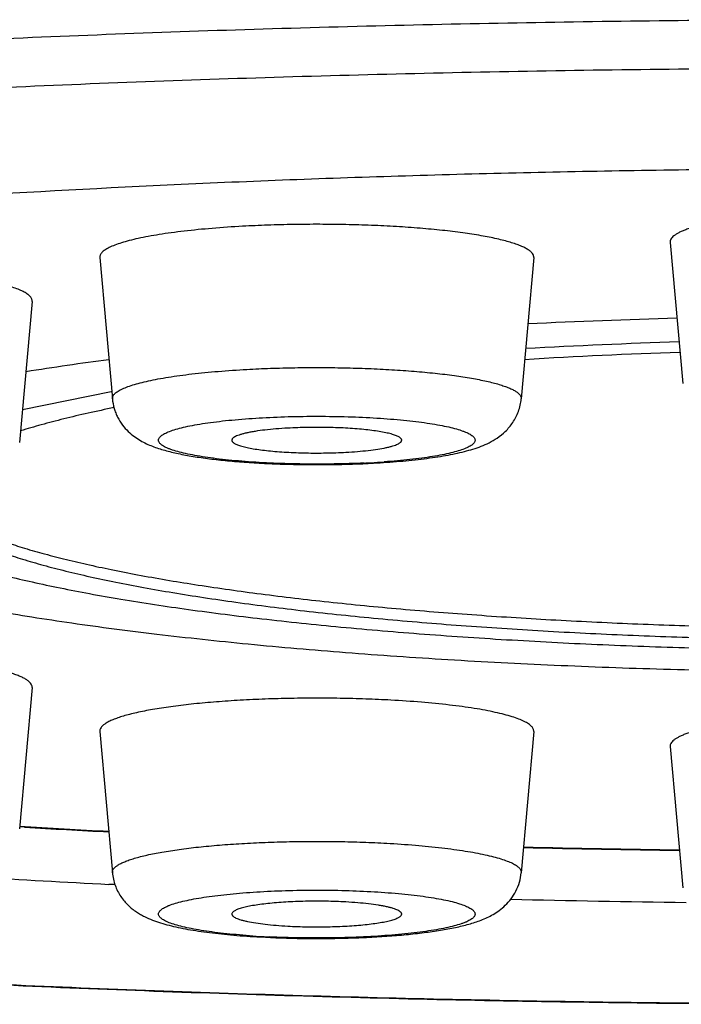
# Model space of a CAD drawing. Units: inches. Extents: x 0 to 11, y 0 to 8.5.
# Drawn here: x 4.5 to 4.5, y 4.7 to 4.8 of the extents above; entities that cross this region are included whole.
import ezdxf

# ---------------------------------------------------------------- set-up
doc = ezdxf.new("R2010")
doc.units = ezdxf.units.IN
doc.header["$LTSCALE"] = 0.605
doc.header["$MEASUREMENT"] = 0
doc.layers.get('0').update_dxf_attribs({"linetype": 'CONTINUOUS'})

msp = doc.modelspace()

# ---------------------------------------------------------------- linework, layer by layer
at = {"color": 7, "linetype": 'CONTINUOUS'}
for p, q in [((4.5422187133, 4.7793414447), (4.5438135967, 4.7613232106)), ((4.4695057694, 4.7774020913), (4.4711006528, 4.7593838572)), ((4.5248152373, 4.7774020913), (4.5232203539, 4.7593838572)), ((4.4608725476, 4.7718179458), (4.4592776642, 4.7537997117)), ((4.4709395311, 4.7602573714), (4.4596425717, 4.7579999596)), ((4.4710222814, 4.7602692609), (4.4709479661, 4.7602562543)), ((4.4608725476, 4.7225493192), (4.4592776642, 4.7045310851)), ((4.4695057694, 4.7169651737), (4.4711006528, 4.6989469396)), ((4.5248152373, 4.7169651737), (4.5232203539, 4.6989469396)), ((4.5422187133, 4.7150258203), (4.5438135967, 4.6970075862)), ((4.4599077507, 4.7047495824), (4.4592907889, 4.7047861669)), ((4.4714293343, 4.6974223055), (4.4706551695, 4.6974603539))]:
    msp.add_line(p, q, dxfattribs=at)
for centre, radius, start, end in [((4.567556124, 3.8667991907), 0.9031871776, 91.5532725173, 92.7600468841), ((4.5675520316, 3.986606341), 0.780405037, 91.7776517836, 93.2151636403), ((4.5668045907, 4.0570062522), 0.7086875268, 91.8878481754, 93.490413703), ((4.5193201393, 4.3943902025), 0.3731716487, 97.4941488526, 99.1355026469), ((4.497838952, 4.8643102479), 0.1132417652, 272.7147184305, 273.1502891545), ((4.4983274682, 4.8557897787), 0.1047073272, 273.1396003144, 274.0581142168), ((4.5577549424, 6.3550067139), 1.6530771923, 266.5852612466, 266.9788462024), ((4.5579556647, 6.3645037791), 1.6626477038, 266.6192520701, 266.9894445927), ((4.5694345426, 6.6594932874), 1.9578757942, 268.6556877362, 269.2377671925), ((4.5694307588, 6.6534332421), 1.9517477681, 268.6517477048, 269.2352971096), ((4.5576962514, 6.4016367886), 1.7063977923, 266.5138474821, 267.0761505234), ((4.5694519986, 6.7056349445), 2.0106386473, 268.6443932889, 269.2821799663), ((4.4961094798, 4.7971962725), 0.1065543228, 265.949826848, 266.852438543), ((4.4965290406, 4.8047905459), 0.1141601769, 266.8514629226, 267.2835185354)]:
    msp.add_arc(centre, radius, start, end, dxfattribs=at)
for points, knots in [([(4.5698734472, 4.8077411983), (4.5569491918, 4.8077411983), (4.5312196432, 4.8075527456), (4.4929308254, 4.806706136), (4.4553680678, 4.8053042546), (4.4188858718, 4.8033606312), (4.3893255495, 4.8012812109), (4.36647897, 4.7993494657), (4.3500314766, 4.7977956522), (4.3341031536, 4.7961231563), (4.3187315765, 4.7943359523), (4.3039530129, 4.7924383293), (4.2898023217, 4.7904348307), (4.2763128562, 4.7883302721), (4.2635163771, 4.7861297339), (4.2514429769, 4.7838385403), (4.2401210166, 4.7814622374), (4.229576947, 4.7790066397), (4.2198354584, 4.7764777024), (4.2122467467, 4.7742685328), (4.2065998132, 4.7724599907), (4.2026729252, 4.7711188918), (4.1989626834, 4.7697638979), (4.1954712322, 4.768395784), (4.1922005596, 4.7670154033), (4.1891525346, 4.7656235089), (4.1863288482, 4.7642209394), (4.1837310389, 4.7628084889), (4.1813605161, 4.7613868644), (4.1792184702, 4.7599568364), (4.1773059797, 4.7585189945), (4.1756239917, 4.7570738247), (4.1741733066, 4.7556217159), (4.1729548704, 4.7541626956), (4.1719697735, 4.7526967679), (4.1712195565, 4.7512237047), (4.1707065672, 4.749744349), (4.1705221332, 4.7487422241), (4.170471926, 4.7482474501)], [0, 0, 0, 0, 0.0942744789, 0.187678222, 0.2793517163, 0.3684511304, 0.4541593013, 0.4954961893, 0.5356952683, 0.5746656963, 0.612319996, 0.6485742651, 0.6833484653, 0.7165668392, 0.748158307, 0.7780567857, 0.8062016749, 0.8325385852, 0.8570201233, 0.8796068592, 0.8901802935, 0.9002697946, 0.9098734077, 0.9189902193, 0.9276204733, 0.9357654991, 0.9434283654, 0.9506139063, 0.957329143, 0.9635841404, 0.9693923581, 0.9747718709, 0.9797466595, 0.9843479226, 0.9886162232, 0.9926031169, 0.9963723942, 1, 1, 1, 1]), ([(4.5698734472, 4.8015530363), (4.5569846643, 4.8015530363), (4.5313280519, 4.8013632784), (4.4931537931, 4.8005108355), (4.455717793, 4.7990994795), (4.419380383, 4.7971431093), (4.3899546634, 4.7950501152), (4.3672289225, 4.7931059005), (4.3508831095, 4.7915427539), (4.3350647034, 4.7898605497), (4.3198117607, 4.7880633644), (4.3051609759, 4.7861556005), (4.2911475857, 4.7841419245), (4.2778052735, 4.7820272688), (4.2651660717, 4.7798168435), (4.2532602742, 4.7775161103), (4.2421163849, 4.7751307644), (4.2317609308, 4.772666757), (4.2222186192, 4.7701301895), (4.2148033134, 4.7679138499), (4.2093008109, 4.7660995796), (4.2054855316, 4.7647555598), (4.2018894805, 4.7633979149), (4.1985147564, 4.7620274818), (4.1953633204, 4.7606450748), (4.1924369903, 4.7592514859), (4.1897373941, 4.7578475788), (4.1872660357, 4.7564340856), (4.1850242271, 4.7550117703), (4.1830130975, 4.7535813396), (4.1812336897, 4.7521432935), (4.1796868483, 4.7506981058), (4.1783734462, 4.749245949), (4.1772945402, 4.747786766), (4.1764514481, 4.7463204747), (4.1758462795, 4.744847115), (4.1754815672, 4.7433677002), (4.1753596209, 4.7418846486), (4.1754815672, 4.740401597), (4.1758462795, 4.7389221822), (4.1764514481, 4.7374488225), (4.1772945402, 4.7359825312), (4.1783734462, 4.7345233481), (4.1796868483, 4.7330711914), (4.1812336897, 4.7316260036), (4.1830130975, 4.7301879575), (4.1850242271, 4.7287575269), (4.1872660357, 4.7273352116), (4.1897373941, 4.7259217184), (4.1924369903, 4.7245178113), (4.1953633204, 4.7231242224), (4.1985147564, 4.7217418153), (4.2018894805, 4.7203713823), (4.2054855316, 4.7190137373), (4.2093008109, 4.7176697176), (4.2148033134, 4.7158554473), (4.2222186192, 4.7136391077), (4.2317609308, 4.7111025402), (4.2421163849, 4.7086385328), (4.2532602742, 4.7062531869), (4.2651660717, 4.7039524537), (4.2778052735, 4.7017420284), (4.2911475857, 4.6996273727), (4.3051609759, 4.6976136967), (4.3198117607, 4.6957059328), (4.3350647034, 4.6939087475), (4.3508831095, 4.6922265432), (4.3672289225, 4.6906633967), (4.3899546634, 4.688719182), (4.419380383, 4.6866261878), (4.455717793, 4.6846698177), (4.4931537931, 4.6832584617), (4.5313280519, 4.6824060187), (4.5569846643, 4.6822162609), (4.5698734472, 4.6822162609)], [0, 0, 0, 0, 0.0474936269, 0.0945400235, 0.1406975773, 0.1855330188, 0.2286270654, 0.2493952126, 0.2695793981, 0.2891331246, 0.3080116616, 0.3261721681, 0.3435738358, 0.3601780755, 0.375948767, 0.3908524426, 0.4048585344, 0.4179397238, 0.4300724396, 0.4412374073, 0.446452564, 0.4514210082, 0.4561419427, 0.4606152093, 0.4648411778, 0.4688209447, 0.4725565549, 0.4760510122, 0.4793087241, 0.4823357572, 0.4851402224, 0.4877330406, 0.4901285187, 0.4923453337, 0.4944075606, 0.4963453813, 0.498195454, 0.5, 0.501804546, 0.5036546187, 0.5055924394, 0.5076546663, 0.5098714813, 0.5122669594, 0.5148597776, 0.5176642428, 0.5206912759, 0.5239489878, 0.5274434451, 0.5311790553, 0.5351588222, 0.5393847907, 0.5438580573, 0.5485789918, 0.553547436, 0.5587625927, 0.5699275604, 0.5820602762, 0.5951414656, 0.6091475574, 0.624051233, 0.6398219245, 0.6564261642, 0.6738278319, 0.6919883384, 0.7108668754, 0.7304206019, 0.7506047874, 0.7713729346, 0.8144669812, 0.8593024227, 0.9054599765, 0.9525063731, 1, 1, 1, 1]), ([(4.2598734662, 4.7418846486), (4.2598734662, 4.742269495), (4.2599375799, 4.7430503089), (4.2602242135, 4.7442126738), (4.2606998151, 4.7453705785), (4.2613623182, 4.7465228829), (4.2622102193, 4.7476695754), (4.26324236, 4.7488107621), (4.2644579384, 4.749946498), (4.2658563226, 4.7510765661), (4.2674367719, 4.7522006968), (4.2691985101, 4.7533184417), (4.2711406558, 4.7544292246), (4.2732621458, 4.7555325128), (4.2755618246, 4.7566276726), (4.2780384073, 4.7577140338), (4.2806904531, 4.7587910309), (4.2845569677, 4.7602506597), (4.2898238291, 4.7620363069), (4.2966661762, 4.7640816515), (4.3041651804, 4.766074988), (4.3123030584, 4.7680113611), (4.3210605757, 4.7698858959), (4.3304168289, 4.7716939474), (4.3403494394, 4.7734310305), (4.3508345965, 4.7750928416), (4.3618471223, 4.7766753061), (4.3733605452, 4.778174537), (4.3853471885, 4.7795868891), (4.4021824479, 4.7813771069), (4.4241891862, 4.7833595388), (4.4516072253, 4.7853099704), (4.4801633326, 4.7868473442), (4.509582654, 4.7879564794), (4.5395822082, 4.78862638), (4.5597446637, 4.7887755029), (4.5698734472, 4.7887755029)], [0, 0, 0, 0, 0.0036090916, 0.0073092493, 0.0111849183, 0.0153093373, 0.0197430124, 0.0245339787, 0.029719576, 0.0353285794, 0.0413826292, 0.0478980382, 0.0548870227, 0.0623582149, 0.0703177635, 0.0787697465, 0.0877162593, 0.0971581652, 0.1175243472, 0.1398543363, 0.1641198049, 0.1902822346, 0.2182944793, 0.2481018672, 0.2796432947, 0.3128518696, 0.3476552648, 0.3839763099, 0.4217334667, 0.4608410247, 0.5427447647, 0.6289330586, 0.7186040913, 0.8109194312, 0.9050122128, 1, 1, 1, 1]), ([(4.5698734472, 4.7835809039), (4.5680595342, 4.7835809039), (4.5645007793, 4.7835283899), (4.5601204093, 4.7833298821), (4.55677502, 4.7830897025), (4.5544407347, 4.7828772109), (4.5522574122, 4.7826312973), (4.550246341, 4.7823544659), (4.5484270147, 4.7820496581), (4.5468170769, 4.7817200268), (4.5456171291, 4.7814165054), (4.544775915, 4.7811592237), (4.5442330158, 4.7809701825), (4.5437525978, 4.7807775096), (4.54333568, 4.7805816065), (4.542983025, 4.780382895), (4.5426950701, 4.7801816429), (4.5424720859, 4.7799776153), (4.5423143843, 4.7797697887), (4.5422242106, 4.7795565142), (4.5422126311, 4.7794103935), (4.5422187302, 4.7793414447)], [0, 0, 0, 0, 0.1903150196, 0.3733612185, 0.4599711652, 0.5421976151, 0.6192692915, 0.6904728215, 0.7551635479, 0.8127775418, 0.8628509133, 0.8849524834, 0.9050552684, 0.9231484303, 0.9392365933, 0.9533527294, 0.9655693946, 0.9760201333, 0.9849440102, 0.9927376763, 1, 1, 1, 1]), ([(4.4877011796, 4.7813892575), (4.486405383, 4.7813179181), (4.4839183089, 4.7811493966), (4.4808894931, 4.7808537905), (4.4786476971, 4.7805716882), (4.4771232227, 4.7803476791), (4.4757179074, 4.7801068554), (4.4744400131, 4.7798507245), (4.47329702, 4.7795808917), (4.4722953994, 4.7792991782), (4.4714408485, 4.7790073229), (4.470827709, 4.7787461328), (4.4704182195, 4.7785292697), (4.47016583, 4.7783730283), (4.4699531691, 4.7782153075), (4.4697804076, 4.7780561071), (4.4696477278, 4.7778952498), (4.4695556956, 4.7777322359), (4.4695055283, 4.7775669958), (4.4695010314, 4.7774557424), (4.469505775, 4.7774020913)], [0, 0, 0, 0, 0.2035092257, 0.3908533148, 0.4771279506, 0.5578101845, 0.6324622856, 0.7006917905, 0.7621572543, 0.8165872574, 0.863789161, 0.9036881445, 0.920930191, 0.9364101755, 0.9501936153, 0.9623891038, 0.9731630199, 0.9827645801, 0.9915538295, 1, 1, 1, 1]), ([(4.5248152216, 4.7774020913), (4.5248189381, 4.7774440512), (4.5248179565, 4.7775298808), (4.5247799964, 4.7777063718), (4.5246868952, 4.777877947), (4.5245547166, 4.7780382379), (4.5243747662, 4.7782132887), (4.5240825026, 4.7784270824), (4.5236516903, 4.7786687261), (4.5231256556, 4.7789061639), (4.5225059304, 4.7791387441), (4.5217943081, 4.7793655236), (4.5209932052, 4.7795857243), (4.5197583853, 4.7798814026), (4.5180120848, 4.7802215247), (4.5156914883, 4.7805771424), (4.5131014056, 4.7808890351), (4.5102794005, 4.7811523988), (4.5072663968, 4.7813630955), (4.5041062242, 4.7815178991), (4.5008448809, 4.7816144477), (4.4975298738, 4.7816512722), (4.4942094692, 4.7816278217), (4.4909320772, 4.7815444405), (4.4887678216, 4.7814479809), (4.4877011796, 4.7813892575)], [0, 0, 0, 0, 0.0033205638, 0.0067123702, 0.0141488399, 0.0183983702, 0.0230807221, 0.0338972896, 0.0468239288, 0.0619623504, 0.0793469907, 0.0989759775, 0.1208177469, 0.1448241655, 0.1990513583, 0.2610005831, 0.3298532771, 0.4046667136, 0.4843978093, 0.5679230938, 0.6540588404, 0.7415802854, 0.8292400688, 0.9157914286, 1, 1, 1, 1]), ([(4.460872542, 4.7718179458), (4.4608769333, 4.7718674988), (4.4608738541, 4.7719697351), (4.4608323291, 4.7721220529), (4.4607550165, 4.7722727468), (4.4606428243, 4.7724217463), (4.4604961962, 4.7725693231), (4.4603153766, 4.7727156575), (4.4601005247, 4.7728608032), (4.4597520353, 4.773062222), (4.4592287921, 4.7733058691), (4.4584975423, 4.7735794899), (4.4576387338, 4.7738451097), (4.4566564791, 4.7741013078), (4.4555554543, 4.7743466778), (4.4543411344, 4.7745798404), (4.4530195949, 4.7747996026), (4.4510653643, 4.7750814075), (4.4484070261, 4.7753866664), (4.4449968368, 4.7756744896), (4.4413478088, 4.775887224), (4.4375339163, 4.7760203424), (4.4336324736, 4.7760709588), (4.4297226212, 4.7760379952), (4.425883663, 4.7759221586), (4.4221934551, 4.775725935), (4.4187267966, 4.7754535594), (4.4165021257, 4.7752134584), (4.4154401001, 4.7750786631)], [0, 0, 0, 0, 0.003215735, 0.0065386882, 0.0101247903, 0.0140980603, 0.0185490635, 0.0235397414, 0.0291116968, 0.0352929359, 0.0495419126, 0.0663561333, 0.0857321478, 0.1076246034, 0.1319583028, 0.1586371199, 0.187544405, 0.2185499396, 0.2862602372, 0.3604751974, 0.4397474096, 0.5225152481, 0.6071405434, 0.6919442732, 0.7752435931, 0.8553894032, 0.9307982867, 1, 1, 1, 1]), ([(4.4882467107, 4.7631410785), (4.4892518281, 4.7631964147), (4.4912912748, 4.7632873102), (4.4943796528, 4.7633658855), (4.4975085764, 4.7633879801), (4.5006323949, 4.7633532809), (4.5037056539, 4.7632622992), (4.5066835725, 4.7631164237), (4.5095228129, 4.7629178787), (4.5121820697, 4.7626697032), (4.5146227827, 4.7623758007), (4.5168095497, 4.762040686), (4.5184551392, 4.7617201978), (4.5196187412, 4.7614415438), (4.5203736446, 4.7612340732), (4.5210442237, 4.7610203342), (4.5216282163, 4.7608012117), (4.5221239005, 4.760577419), (4.5225298846, 4.7603497591), (4.522805275, 4.7601482629), (4.5229748441, 4.7599833102), (4.5230994314, 4.7598322854), (4.5231871364, 4.7596705847), (4.5232228937, 4.7595042767), (4.523223839, 4.759423398), (4.5232203438, 4.7593838572)], [0, 0, 0, 0, 0.0842077435, 0.1707605002, 0.2584195376, 0.3459412923, 0.432076849, 0.5156021894, 0.5953332217, 0.6701467394, 0.7389994905, 0.8009488606, 0.855176203, 0.8791819924, 0.9010245119, 0.9206527232, 0.9380382182, 0.9531757503, 0.9661031974, 0.9769190903, 0.9816015562, 0.9858514695, 0.99328763, 0.9966794238, 1, 1, 1, 1]), ([(4.4711006722, 4.7593838573), (4.4710961952, 4.7594344134), (4.471100403, 4.7595392538), (4.4711476991, 4.7596949663), (4.4712344459, 4.7598485623), (4.4713594448, 4.7600001608), (4.4715222431, 4.7601501842), (4.4717226586, 4.7602987863), (4.4719604825, 4.76044603), (4.4723463504, 4.7606503977), (4.4729241371, 4.7608965015), (4.4737294017, 4.7611715414), (4.4746732593, 4.761437005), (4.4757503344, 4.7616912687), (4.4769545299, 4.76193264), (4.4782787987, 4.7621595656), (4.4797153578, 4.7623706606), (4.4818278662, 4.762636492), (4.4846820046, 4.7629150516), (4.4870256446, 4.7630738534), (4.4882467107, 4.7631410785)], [0, 0, 0, 0, 0.0084461249, 0.0172355213, 0.0268376068, 0.0376107787, 0.0498059491, 0.0635905382, 0.0790700656, 0.0963113044, 0.1362114232, 0.1834126394, 0.2378426968, 0.2993088062, 0.3675373547, 0.4421899753, 0.5228723284, 0.6091469416, 0.7964908183, 1, 1, 1, 1]), ([(4.4711006528, 4.7593838572), (4.4711370586, 4.7589725625), (4.4712517431, 4.7583611891), (4.4715177722, 4.7575864215), (4.471844886, 4.7568602252), (4.4723567085, 4.75604341), (4.4730879534, 4.7552221654), (4.4738686405, 4.7545687572), (4.4746557606, 4.7540586852), (4.4754333252, 4.7536568999), (4.4762051327, 4.7533291461), (4.4769853455, 4.7530522038), (4.4780743917, 4.7527229087), (4.4795409308, 4.7523719653), (4.4814444643, 4.7520226066), (4.4835390825, 4.751724995), (4.4858186379, 4.751475636), (4.4882621478, 4.7512750279), (4.4908391527, 4.7511247286), (4.4944321062, 4.7509928289), (4.498961231, 4.7509640136), (4.502592257, 4.7510817932), (4.5043868109, 4.7511805914)], [0, 0, 0, 0, 0.0336975902, 0.050346045, 0.0667840891, 0.0986132067, 0.1285655044, 0.1561637867, 0.1814464738, 0.2049609298, 0.2275067683, 0.249828856, 0.2724953765, 0.3203330424, 0.3727957314, 0.4303932466, 0.4929560425, 0.5599173694, 0.6304613778, 0.7036083901, 0.8533220997, 1, 1, 1, 1]), ([(4.5043868109, 4.7511805914), (4.5055099546, 4.7512424254), (4.5076646421, 4.7513918822), (4.5102884562, 4.7516636546), (4.512232222, 4.751930035), (4.5135637294, 4.7521466647), (4.5148084168, 4.7523871553), (4.5159720824, 4.752655979), (4.5170682419, 4.7529620957), (4.5181203835, 4.7533240896), (4.5191605752, 4.7537777548), (4.5202139237, 4.7543841299), (4.5212625318, 4.7552222345), (4.5220430388, 4.7561484432), (4.5225627783, 4.757035188), (4.5228829803, 4.7577756826), (4.5231118752, 4.7585637651), (4.5231959954, 4.7591086673), (4.5232203539, 4.7593838572)], [0, 0, 0, 0, 0.151326416, 0.2905179795, 0.3547760597, 0.4152449089, 0.4719799222, 0.5252922165, 0.5758742307, 0.6250239944, 0.6748683684, 0.7283279718, 0.7880796582, 0.8545910111, 0.8898791405, 0.9260741149, 0.9628336862, 1, 1, 1, 1]), ([(4.4713213992, 4.7582604155), (4.4702122987, 4.7580352444), (4.4680672215, 4.757579215), (4.4649697456, 4.7568511855), (4.4621006992, 4.7561024303), (4.4602726727, 4.7555696854), (4.4593988395, 4.7552984946)], [0, 0, 0, 0, 0.2762629775, 0.5352900433, 0.7766545083, 1, 1, 1, 1]), ([(4.4902588287, 4.7569760858), (4.4914978754, 4.7570443008), (4.494015855, 4.7571412016), (4.4978063175, 4.7571767451), (4.5015734158, 4.7571048022), (4.5046349094, 4.7569551615), (4.5069690436, 4.7567805822), (4.5085974859, 4.7566281406), (4.5101221235, 4.7564532087), (4.5115291771, 4.7562574571), (4.5128059515, 4.7560427788), (4.5139410752, 4.7558113139), (4.5149244222, 4.7555652974), (4.5156417112, 4.7553409579), (4.5161305204, 4.7551519039), (4.5164362361, 4.7550147784), (4.5166985626, 4.7548756769), (4.516917104, 4.754734795), (4.5170916867, 4.7545922048), (4.5172221067, 4.7544474831), (4.5173077014, 4.754299708), (4.5173460473, 4.7541482249), (4.5173340664, 4.7539955623), (4.5172729819, 4.7538457722), (4.5171660681, 4.7536995823), (4.5170147549, 4.7535559615), (4.5168194146, 4.7534141839), (4.5165801666, 4.7532741234), (4.5162972985, 4.7531359227), (4.5158387384, 4.752944593), (4.5151576226, 4.7527174228), (4.5142157852, 4.7524679982), (4.5131197848, 4.7522324866), (4.5118793572, 4.7520131516), (4.5105055042, 4.7518122121), (4.5090106354, 4.7516316152), (4.507408141, 4.7514730825), (4.506304656, 4.7513852614), (4.5057374226, 4.7513449753)], [0, 0, 0, 0, 0.0931521959, 0.1891214826, 0.2845140619, 0.3759499265, 0.4191694225, 0.460211313, 0.4987183004, 0.5343606335, 0.566839547, 0.5958921377, 0.6213009744, 0.6429053639, 0.6522532141, 0.6606290621, 0.6680430069, 0.6745220778, 0.6801174818, 0.6849172037, 0.6890712397, 0.6928144517, 0.6964657127, 0.7003675933, 0.7048027678, 0.7099639942, 0.7159681052, 0.7228837861, 0.730749832, 0.7395837112, 0.7601658645, 0.7845832024, 0.8126932083, 0.8442913308, 0.879126562, 0.9169083287, 0.9573123136, 1, 1, 1, 1]), ([(4.5032024272, 4.7511955693), (4.5019311609, 4.751135233), (4.4993596026, 4.7510549568), (4.4955074559, 4.7510470658), (4.4917169808, 4.7511494069), (4.488662553, 4.751326513), (4.4863569063, 4.7515242353), (4.4847673547, 4.7516930379), (4.4832935805, 4.7518839273), (4.4819492945, 4.7520950474), (4.4807468711, 4.752324228), (4.4796973872, 4.7525691846), (4.4789259052, 4.7527932521), (4.4783946846, 4.7529824253), (4.4780586366, 4.7531202371), (4.477766929, 4.7532602162), (4.4775200909, 4.7534021574), (4.4773184119, 4.7535458565), (4.4771620331, 4.7536914618), (4.4770513023, 4.7538396984), (4.4769876358, 4.7539916978), (4.4769745875, 4.7541468094), (4.4770134813, 4.7543007125), (4.4771010536, 4.7544507057), (4.4772347504, 4.7545974868), (4.4774138504, 4.7547420891), (4.477638188, 4.7548849204), (4.4779075681, 4.755025914), (4.4783506069, 4.7552218081), (4.4790167344, 4.7554542377), (4.479945455, 4.7557092981), (4.4810343038, 4.7559504641), (4.4822733465, 4.756175351), (4.4836513178, 4.7563815866), (4.485155415, 4.7565671211), (4.4873697609, 4.7567903335), (4.4890848164, 4.7569114512), (4.4902588287, 4.7569760858)], [0, 0, 0, 0, 0.0936225634, 0.1892272518, 0.2833359123, 0.3725209034, 0.4142482761, 0.4535577148, 0.4901003168, 0.5235568777, 0.5536446703, 0.5801246826, 0.6028106866, 0.6126937256, 0.6215943834, 0.6295171126, 0.6364783305, 0.6425158075, 0.6476965436, 0.6521367868, 0.6560298284, 0.6596620412, 0.6633836417, 0.6675210234, 0.6723138556, 0.6779131514, 0.684407303, 0.6918474995, 0.7002591657, 0.7200224309, 0.7436727957, 0.7710770061, 0.8020335414, 0.8362916928, 0.8735591337, 0.913506149, 1, 1, 1, 1]), ([(4.4934575294, 4.7556467516), (4.4929513503, 4.7556188842), (4.4919796539, 4.7555530967), (4.4905961039, 4.755418084), (4.4895360409, 4.7552763851), (4.4887744707, 4.7551462012), (4.488274475, 4.7550462405), (4.4878270069, 4.7549409245), (4.4874346053, 4.7548309691), (4.4870994542, 4.7547170554), (4.4868230545, 4.7545999165), (4.4866066597, 4.7544802034), (4.4864682102, 4.7543721943), (4.4863930755, 4.7542829652), (4.4863561262, 4.754219339), (4.486335424, 4.7541548622), (4.4863328741, 4.7541113286), (4.486334356, 4.7540903251)], [0, 0, 0, 0, 0.2032095905, 0.3903362432, 0.5571492671, 0.6317752406, 0.7000085092, 0.7615066719, 0.8160026741, 0.8632975141, 0.9033194056, 0.936162293, 0.9622526912, 0.9730915895, 0.9827434665, 0.9915597826, 1, 1, 1, 1]), ([(4.5079866438, 4.7540903251), (4.5079889922, 4.7541234352), (4.5079789804, 4.7541952541), (4.5079215608, 4.7542968941), (4.5078262614, 4.7543949103), (4.5076936499, 4.7544908539), (4.5075237636, 4.7545852557), (4.5073167911, 4.7546780301), (4.5070732358, 4.7547688665), (4.5066800201, 4.7548934715), (4.5061020725, 4.7550380282), (4.505311416, 4.7551916756), (4.5044027127, 4.7553304381), (4.503389043, 4.7554521698), (4.5022849818, 4.7555549144), (4.5011065297, 4.7556370889), (4.4998707697, 4.7556974466), (4.4981611649, 4.7557478148), (4.4960179933, 4.7557517964), (4.4943030256, 4.7556932999), (4.4934575294, 4.7556467516)], [0, 0, 0, 0, 0.0066864775, 0.0141660758, 0.0231461618, 0.0340320063, 0.0470291744, 0.0622330761, 0.0796807787, 0.099364725, 0.1452980696, 0.1995870521, 0.2615688235, 0.3304272625, 0.4052208329, 0.4849094157, 0.5683731473, 0.6544327484, 0.8294247826, 1, 1, 1, 1]), ([(4.486334356, 4.7540903251), (4.4863367269, 4.7540567225), (4.4863573535, 4.7539850633), (4.4864269681, 4.7538861469), (4.4865331787, 4.7537899511), (4.4866759363, 4.7536955683), (4.4868551234, 4.7536026467), (4.4870704818, 4.7535114172), (4.48732143, 4.7534221642), (4.4877226419, 4.7533001419), (4.4883077845, 4.7531585542), (4.4891039326, 4.7530081266), (4.4900142198, 4.7528725226), (4.4910258225, 4.7527537924), (4.492124505, 4.7526537803), (4.493716664, 4.7525453052), (4.4958013214, 4.7524680071), (4.4983317367, 4.7524646636), (4.5000275626, 4.7525229248), (4.5008634773, 4.7525689456)], [0, 0, 0, 0, 0.0068016948, 0.0146570954, 0.0241436188, 0.0355801368, 0.049123412, 0.0648459576, 0.0827694599, 0.1028786083, 0.1494964254, 0.2042353182, 0.266433019, 0.3352845345, 0.4098676497, 0.4891666988, 0.6574867227, 0.8309617947, 1, 1, 1, 1]), ([(4.5008634773, 4.7525689456), (4.5013611741, 4.752596346), (4.5023174812, 4.7526609121), (4.5036809954, 4.7527928125), (4.5048958524, 4.7529534166), (4.5058007115, 4.7531141819), (4.5064281966, 4.7532582201), (4.5068228691, 4.7533656203), (4.5071625826, 4.7534769475), (4.5074457725, 4.7535915365), (4.5076711333, 4.753708723), (4.5078188402, 4.7538140704), (4.5079033265, 4.7539011526), (4.5079475961, 4.7539632307), (4.5079764275, 4.7540260846), (4.5079851551, 4.7540693363), (4.5079866438, 4.7540903251)], [0, 0, 0, 0, 0.2007415415, 0.3859579734, 0.5515979205, 0.6941545563, 0.7558688763, 0.810826024, 0.8588241246, 0.8997684487, 0.9337104204, 0.9609670744, 0.9723425162, 0.9824352635, 0.9915259457, 1, 1, 1, 1]), ([(4.1704719161, 4.7482474501), (4.1703949676, 4.7474890401), (4.1703625851, 4.7459687382), (4.1706863412, 4.7437157763), (4.1713557399, 4.7415411495), (4.1723273684, 4.7394621429), (4.1735702628, 4.7374926011), (4.174800639, 4.7359551839), (4.1758898536, 4.7347741762), (4.1770728051, 4.7335961652), (4.1786919685, 4.7321653633), (4.1808251648, 4.7305265828), (4.1831680324, 4.7289351098), (4.1857210731, 4.7273818152), (4.1884864792, 4.725861743), (4.1914650206, 4.7243694615), (4.1946577121, 4.7229016733), (4.198065295, 4.7214567016), (4.2016876812, 4.7200328486), (4.2055245777, 4.7186292633), (4.2110489772, 4.7167422816), (4.2184902171, 4.7144453217), (4.2280667494, 4.7118249062), (4.2384615912, 4.7092856329), (4.2496543026, 4.7068313926), (4.2616213622, 4.7044667628), (4.2743363017, 4.7021965623), (4.2877701469, 4.7000257135), (4.3018916439, 4.6979591131), (4.3166674495, 4.6960015352), (4.3320623061, 4.6941575705), (4.348039209, 4.6924316157), (4.364559559, 4.6908277852), (4.3875473813, 4.6888323888), (4.4173340705, 4.6866844492), (4.4541390488, 4.6846768982), (4.4920799305, 4.6832284373), (4.5307846232, 4.6823534988), (4.5568020973, 4.6821587303), (4.5698734472, 4.6821587303)], [0, 0, 0, 0, 0.0054928777, 0.0108997689, 0.0163330638, 0.0218279298, 0.0273882269, 0.0330751032, 0.0359902162, 0.0389620765, 0.0451013215, 0.0515442469, 0.0583328801, 0.0654997383, 0.0730699872, 0.081064926, 0.0894999386, 0.0983858327, 0.107731555, 0.1175425956, 0.127822332, 0.1497937479, 0.1736444129, 0.1993541227, 0.2268890549, 0.2562043442, 0.2872459953, 0.3199524177, 0.3542553811, 0.3900806582, 0.427348692, 0.4659752213, 0.5058717005, 0.5469456065, 0.6322374217, 0.7210474025, 0.8125308359, 0.9058126972, 1, 1, 1, 1]), ([(4.5698734472, 4.7244611888), (4.565099757, 4.7244611888), (4.5555945859, 4.7245293786), (4.541445126, 4.7248358706), (4.527553177, 4.7253434838), (4.5140444953, 4.7260475377), (4.501041449, 4.7269414505), (4.4886616605, 4.7280168312), (4.4770171711, 4.7292636492), (4.467828527, 4.7304594548), (4.4609268794, 4.7315017578), (4.4561082288, 4.7323022165), (4.4515473166, 4.7331362027), (4.4472544319, 4.7340017732), (4.4432392317, 4.734896919), (4.439510715, 4.7358195478), (4.4360771881, 4.7367674599), (4.4329462127, 4.7377384677), (4.4301245867, 4.7387302073), (4.4276181347, 4.7397404522), (4.4254320527, 4.7407668547), (4.4238293769, 4.7416621831), (4.4227194695, 4.742390944), (4.4219989182, 4.7429215805), (4.4213617164, 4.7434548498), (4.4208081633, 4.743990641), (4.4203385895, 4.7445288856), (4.4199533685, 4.7450696489), (4.4196530027, 4.7456127585), (4.4195062419, 4.7459855149), (4.4194487808, 4.7461704759)], [0, 0, 0, 0, 0.092805641, 0.1847878794, 0.2751357872, 0.3630497411, 0.4477563148, 0.5285131216, 0.604617693, 0.6754155234, 0.7086358355, 0.7403105361, 0.7703751412, 0.7987706508, 0.825443161, 0.850344997, 0.8734356081, 0.8946821301, 0.9140621852, 0.9315649538, 0.9471967768, 0.9609861045, 0.9672096938, 0.9729999713, 0.9783733791, 0.9833514234, 0.9879619263, 0.9922409701, 0.9962346333, 1, 1, 1, 1]), ([(4.4482736588, 4.7459423887), (4.4485577914, 4.7456489879), (4.4492205245, 4.7450681272), (4.4503841091, 4.7442632689), (4.4517816298, 4.7434671856), (4.4534109751, 4.7426812229), (4.4552697731, 4.7419065479), (4.4573547903, 4.7411447174), (4.4596622271, 4.7403972417), (4.4621877217, 4.7396656674), (4.4649264149, 4.7389514935), (4.4678729776, 4.7382561929), (4.4710216378, 4.7375811644), (4.4755987099, 4.7366871594), (4.4817794064, 4.7356399724), (4.4897159163, 4.7345133062), (4.4982872466, 4.7334963861), (4.5074256139, 4.7325975487), (4.5170587779, 4.7318242264), (4.5271104667, 4.7311827415), (4.537501069, 4.7306783241), (4.5481482459, 4.7303150772), (4.558967609, 4.730095943), (4.5662287816, 4.7300471787), (4.5698734472, 4.7300471787)], [0, 0, 0, 0, 0.0099009941, 0.0212852753, 0.0342497167, 0.0488496476, 0.0651124668, 0.0830468432, 0.1026474861, 0.1238988137, 0.1467768505, 0.1712507989, 0.1972840403, 0.2248347632, 0.2842977405, 0.3492237822, 0.4191388764, 0.4935212398, 0.5718080696, 0.6534017467, 0.7376756057, 0.8239800888, 0.9116475728, 1, 1, 1, 1]), ([(4.4388185805, 4.7455187831), (4.4389978415, 4.7451900642), (4.4393426014, 4.7447125933), (4.4398968029, 4.7441233973), (4.4403977683, 4.743667091), (4.4409682311, 4.7432130809), (4.4418522045, 4.7425890765), (4.4431380815, 4.7418217119), (4.4449027119, 4.7409414099), (4.4465507466, 4.740238116), (4.4479996472, 4.739679008), (4.4496116584, 4.7390972143), (4.4517904866, 4.7383847397), (4.4546025306, 4.7375668109), (4.4576634485, 4.7367691337), (4.4609667065, 4.7359934776), (4.4645052691, 4.7352416046), (4.4682715486, 4.7345151353), (4.4737178437, 4.7335596117), (4.4810340529, 4.7324504264), (4.4903818115, 4.7312731757), (4.5004161832, 4.7302307182), (4.5110505791, 4.7293323616), (4.5221932541, 4.7285861918), (4.5337479858, 4.7279988495), (4.5456149158, 4.7275755673), (4.5576915136, 4.7273200828), (4.5658013573, 4.7272632236), (4.5698734472, 4.7272632236)], [0, 0, 0, 0, 0.0083835033, 0.0130629209, 0.0181069698, 0.0235393698, 0.029378073, 0.0423229444, 0.0570194303, 0.0735039966, 0.0824223521, 0.0917909749, 0.1118738338, 0.1337371648, 0.1573542858, 0.1826905146, 0.2097044138, 0.2383483178, 0.2685696862, 0.3335080536, 0.4040106627, 0.4795072677, 0.5593770309, 0.6429563278, 0.7295457788, 0.8184182204, 0.9088233909, 1, 1, 1, 1]), ([(4.4474435122, 4.7455339215), (4.4476207484, 4.7452274775), (4.4479560838, 4.7447832636), (4.4484893904, 4.7442349727), (4.4489691028, 4.7438103404), (4.4495132861, 4.7433878457), (4.4503536644, 4.7428074264), (4.4515716247, 4.7420937029), (4.4532383009, 4.7412747015), (4.4551538391, 4.7404677501), (4.4573145183, 4.7396745726), (4.459716169, 4.738896873), (4.4623538762, 4.7381363962), (4.465222157, 4.7373948452), (4.4683149705, 4.7366738584), (4.4716257561, 4.7359750637), (4.4751474641, 4.7352999715), (4.4788725659, 4.7346501144), (4.4827930991, 4.7340268573), (4.4883817704, 4.7332170736), (4.4957923378, 4.7322882958), (4.5051521466, 4.731319985), (4.5150674316, 4.7304856953), (4.5254531216, 4.7297927947), (4.5362201538, 4.7292474327), (4.547276087, 4.7288544273), (4.5585260335, 4.7286172273), (4.5660803861, 4.7285644379), (4.5698734472, 4.7285644379)], [0, 0, 0, 0, 0.0084883727, 0.0132283925, 0.0183362247, 0.0238341319, 0.0297389501, 0.0428149733, 0.0576370897, 0.0742389388, 0.0926318073, 0.1128103284, 0.1347571321, 0.1584452024, 0.183839519, 0.2108986936, 0.2395750176, 0.2698161651, 0.3015644725, 0.334758738, 0.4052172865, 0.4806269697, 0.5603715911, 0.6437928969, 0.7301973806, 0.8188642448, 0.909049934, 1, 1, 1, 1]), ([(4.460872547, 4.7225493192), (4.460875953, 4.7225877796), (4.4608757018, 4.7226661714), (4.4608453318, 4.7228268386), (4.4607458055, 4.7230315575), (4.4605457376, 4.7232625442), (4.4602649508, 4.7234892319), (4.4599034264, 4.7237124308), (4.4594615228, 4.7239322922), (4.4589400531, 4.7241483537), (4.4583402793, 4.7243599259), (4.4576638497, 4.7245664275), (4.4566184641, 4.724845598), (4.4551339821, 4.7251707886), (4.453152309, 4.7255173434), (4.4517412585, 4.725715386), (4.4509955272, 4.7258100364)], [0, 0, 0, 0, 0.0107467096, 0.0216737979, 0.045284658, 0.0730114235, 0.1061344052, 0.1453585804, 0.1910508841, 0.2433727877, 0.302371613, 0.3680032048, 0.4401741074, 0.6034839903, 0.7907732001, 1, 1, 1, 1]), ([(4.5066198271, 4.7209523399), (4.5055531851, 4.7210110632), (4.5033889295, 4.7211075229), (4.5001115375, 4.7211909041), (4.4967911329, 4.7212143546), (4.4934761258, 4.7211775301), (4.4902147825, 4.7210809815), (4.4870546099, 4.7209261779), (4.4840416062, 4.7207154812), (4.4812196011, 4.7204521175), (4.4786295184, 4.7201402248), (4.4763089219, 4.7197846071), (4.4745626214, 4.719444485), (4.4733278015, 4.7191488067), (4.4725266986, 4.718928606), (4.4718150763, 4.7187018265), (4.4711953511, 4.7184692463), (4.4706693164, 4.7182318085), (4.4702385041, 4.7179901648), (4.4699462405, 4.7177763711), (4.4697662901, 4.7176013203), (4.4696341115, 4.7174410294), (4.4695410103, 4.7172694542), (4.4695030502, 4.7170929632), (4.4695020686, 4.7170071336), (4.4695057851, 4.7169651737)], [0, 0, 0, 0, 0.0842085714, 0.1707599312, 0.2584197146, 0.3459411596, 0.4320769062, 0.5156021907, 0.5953332864, 0.6701467229, 0.7389994169, 0.8009486417, 0.8551758345, 0.8791822531, 0.9010240225, 0.9206530093, 0.9380376496, 0.9531760712, 0.9661027104, 0.9769192779, 0.9816016298, 0.9858511601, 0.9932876298, 0.9966794362, 1, 1, 1, 1]), ([(4.5248152317, 4.7169651737), (4.5248199753, 4.7170188248), (4.5248154784, 4.7171300782), (4.5247653111, 4.7172953183), (4.5246732789, 4.7174583321), (4.5245405991, 4.7176191895), (4.5243678376, 4.7177783899), (4.5241551767, 4.7179361107), (4.5239027872, 4.7180923521), (4.5234932977, 4.7183092152), (4.5228801582, 4.7185704053), (4.5220256073, 4.7188622606), (4.5210239867, 4.7191439741), (4.5198809936, 4.7194138069), (4.5186030993, 4.7196699378), (4.517197784, 4.7199107615), (4.5156733096, 4.7201347706), (4.5134315136, 4.7204168729), (4.5104026978, 4.720712479), (4.5079156237, 4.7208810005), (4.5066198271, 4.7209523399)], [0, 0, 0, 0, 0.0084461705, 0.0172354199, 0.0268369801, 0.0376108962, 0.0498063847, 0.0635898245, 0.079069809, 0.0963118555, 0.136210839, 0.1834127426, 0.2378427457, 0.2993082095, 0.3675377144, 0.4421898155, 0.5228720494, 0.6091466852, 0.7964907743, 1, 1, 1, 1]), ([(4.5698734472, 4.7192652796), (4.5680595342, 4.7192652796), (4.5645007793, 4.7192127655), (4.5601204093, 4.7190142578), (4.55677502, 4.7187740781), (4.5544407347, 4.7185615865), (4.5522574122, 4.7183156729), (4.550246341, 4.7180388415), (4.5484270147, 4.7177340338), (4.5468170769, 4.7174044025), (4.5456171291, 4.717100881), (4.544775915, 4.7168435994), (4.5442330158, 4.7166545582), (4.5437525978, 4.7164618853), (4.54333568, 4.7162659822), (4.542983025, 4.7160672706), (4.5426950701, 4.7158660185), (4.5424720859, 4.7156619909), (4.5423143843, 4.7154541643), (4.5422242106, 4.7152408899), (4.5422126311, 4.7150947691), (4.5422187302, 4.7150258204)], [0, 0, 0, 0, 0.1903150196, 0.3733612185, 0.4599711652, 0.5421976151, 0.6192692915, 0.6904728215, 0.7551635479, 0.8127775418, 0.8628509133, 0.8849524834, 0.9050552684, 0.9231484303, 0.9392365933, 0.9533527294, 0.9655693946, 0.9760201333, 0.9849440102, 0.9927376763, 1, 1, 1, 1]), ([(4.4711006629, 4.6989469396), (4.4710971677, 4.6989864804), (4.471098113, 4.6990673591), (4.4711338703, 4.6992336671), (4.4712215753, 4.6993953678), (4.4713461626, 4.6995463925), (4.4715157317, 4.6997113453), (4.4717911221, 4.6999128415), (4.4721971062, 4.7001405013), (4.4726927904, 4.7003642941), (4.473276783, 4.7005834166), (4.4739473621, 4.7007971556), (4.4747022655, 4.7010046262), (4.4758658675, 4.7012832802), (4.477511457, 4.7016037684), (4.479698224, 4.7019388831), (4.482138937, 4.7022327856), (4.4847981938, 4.7024809611), (4.4876374342, 4.7026795061), (4.4906153528, 4.7028253816), (4.4936886118, 4.7029163633), (4.4968124303, 4.7029510625), (4.4999413539, 4.7029289679), (4.5030297319, 4.7028503926), (4.5050691786, 4.7027594971), (4.506074296, 4.7027041609)], [0, 0, 0, 0, 0.0033205762, 0.00671237, 0.0141485305, 0.0183984438, 0.0230809097, 0.0338968026, 0.0468242497, 0.0619617818, 0.0793472768, 0.0989754881, 0.1208180076, 0.144823797, 0.1990511394, 0.2610005095, 0.3298532606, 0.4046667783, 0.4843978107, 0.567923151, 0.6540587077, 0.7415804624, 0.8292394998, 0.9157922565, 1, 1, 1, 1]), ([(4.506074296, 4.7027041609), (4.5072953621, 4.7026369358), (4.5096390021, 4.702478134), (4.5124931405, 4.7021995744), (4.5146056489, 4.701933743), (4.516042208, 4.701722648), (4.5173664768, 4.7014957224), (4.5185706723, 4.7012543511), (4.5196477474, 4.7010000874), (4.520591605, 4.7007346238), (4.5213968696, 4.7004595839), (4.5219746563, 4.7002134801), (4.5223605242, 4.7000091124), (4.5225983481, 4.6998618687), (4.5227987636, 4.6997132666), (4.5229615619, 4.6995632432), (4.5230865608, 4.6994116447), (4.5231733076, 4.6992580487), (4.5232206037, 4.6991023362), (4.5232248115, 4.6989974958), (4.5232203345, 4.6989469397)], [0, 0, 0, 0, 0.2035091817, 0.3908530584, 0.4771276716, 0.5578100247, 0.6324626453, 0.7006911938, 0.7621573032, 0.8165873606, 0.8637885768, 0.9036886956, 0.9209299344, 0.9364094618, 0.9501940509, 0.9623892213, 0.9731623932, 0.9827644787, 0.9915538751, 1, 1, 1, 1]), ([(4.4711006528, 4.6989469396), (4.4711250237, 4.6986716095), (4.4712090748, 4.6981266858), (4.4714382129, 4.6973385781), (4.4717582528, 4.6965980766), (4.4721562596, 4.6959196055), (4.4726130887, 4.6953133171), (4.4731095207, 4.6947844906), (4.4736263556, 4.6943311158), (4.4741498237, 4.6939476525), (4.4746704316, 4.6936226406), (4.4753476371, 4.6932595425), (4.4760329595, 4.6929600946), (4.4767241258, 4.692707226), (4.477428604, 4.6924758394), (4.4783493602, 4.6922190095), (4.4795129297, 4.6919501796), (4.4807575685, 4.6917096673), (4.4820890738, 4.691493093), (4.4840327633, 4.6912266999), (4.4866564912, 4.6909549601), (4.4888110942, 4.6908055055), (4.4899341957, 4.6907436738)], [0, 0, 0, 0, 0.0371783305, 0.0739129707, 0.1101110262, 0.145402201, 0.1794643874, 0.2120048487, 0.2427921542, 0.2718062049, 0.2991904329, 0.3252747296, 0.3751060004, 0.3996103262, 0.4242568797, 0.474824543, 0.5281202577, 0.5848479552, 0.6453018783, 0.7095473297, 0.8487073964, 1, 1, 1, 1]), ([(4.4899341957, 4.6907436738), (4.4917288335, 4.690644871), (4.4953600285, 4.69052709), (4.4998893593, 4.6905559175), (4.5034824628, 4.6906878389), (4.5060595578, 4.690838156), (4.5085031247, 4.691038796), (4.5107827348, 4.6912881577), (4.5128772399, 4.6915858734), (4.5144987719, 4.6918832395), (4.51569759, 4.6921548966), (4.516533882, 4.6923727034), (4.5173364376, 4.6926156335), (4.5183875552, 4.6929887463), (4.5194338754, 4.6934722183), (4.5204529785, 4.694132285), (4.5212336865, 4.6947856356), (4.5219646853, 4.6956070981), (4.5225846663, 4.6965968464), (4.523031893, 4.6977259464), (4.5231839516, 4.6985356846), (4.5232203539, 4.6989469396)], [0, 0, 0, 0, 0.1466940766, 0.2964242374, 0.3695788724, 0.4401298057, 0.5070972236, 0.5696651575, 0.627265832, 0.6797294498, 0.7041597393, 0.7275758221, 0.7502488947, 0.7725692734, 0.818601254, 0.8438797075, 0.8714847393, 0.9014357866, 0.9332555386, 0.9663035241, 1, 1, 1, 1]), ([(4.4885835479, 4.6909080603), (4.4880163154, 4.6909483465), (4.4869128324, 4.6910361679), (4.4853103411, 4.6911947009), (4.4838154754, 4.6913752981), (4.4824416256, 4.6915762378), (4.4812012013, 4.691795573), (4.4801052042, 4.6920310847), (4.4791633701, 4.6922805094), (4.4784822569, 4.6925076796), (4.4780236989, 4.6926990093), (4.4777408322, 4.69283721), (4.4775015857, 4.6929772705), (4.4773062469, 4.6931190479), (4.477154935, 4.6932626687), (4.4770480225, 4.6934088586), (4.4769869393, 4.6935586487), (4.4769749598, 4.6937113113), (4.4770133069, 4.6938627941), (4.4770989027, 4.6940105691), (4.4772293236, 4.6941552907), (4.4774039073, 4.6942978807), (4.4776224495, 4.6944387625), (4.4778847768, 4.6945778638), (4.4781904933, 4.6947149892), (4.4786793033, 4.694904043), (4.4793965933, 4.6951283822), (4.4803799411, 4.6953743984), (4.4815150653, 4.695605863), (4.48279184, 4.6958205411), (4.4841988936, 4.6960162924), (4.485723531, 4.6961912241), (4.4873519728, 4.6963436654), (4.4896861061, 4.6965182444), (4.4927475981, 4.6966678848), (4.4965146941, 4.6967398275), (4.5003051542, 4.6967042839), (4.5028231321, 4.6966073832), (4.504062178, 4.6965391682)], [0, 0, 0, 0, 0.0426876557, 0.0830916022, 0.1208733247, 0.1557085073, 0.1873065776, 0.215416529, 0.2398338108, 0.2604159079, 0.2692497594, 0.2771157784, 0.2840314334, 0.2900355205, 0.2951967258, 0.2996318836, 0.3035337542, 0.307185014, 0.3109282337, 0.3150822844, 0.3198820254, 0.3254774509, 0.3319565445, 0.3393705125, 0.3477463837, 0.3570942569, 0.3786986908, 0.4041075693, 0.4331601986, 0.4656391472, 0.5012815121, 0.5397885282, 0.5808304439, 0.6240499619, 0.715485863, 0.8108784718, 0.9068477835, 1, 1, 1, 1]), ([(4.504062178, 4.6965391682), (4.5052361908, 4.6964745336), (4.5069512468, 4.6963534158), (4.5091655934, 4.6961302033), (4.510669691, 4.6959446687), (4.5120476626, 4.695738433), (4.5132867054, 4.695513546), (4.5143755543, 4.6952723798), (4.5153042747, 4.6950173194), (4.5159704021, 4.6947848897), (4.5164134406, 4.6945889954), (4.5166828205, 4.6944480018), (4.5169071579, 4.6943051704), (4.5170862576, 4.694160568), (4.517219954, 4.6940137868), (4.517307526, 4.6938637936), (4.5173464194, 4.6937098903), (4.5173333705, 4.6935547787), (4.5172697035, 4.6934027793), (4.5171589722, 4.6932545427), (4.5170025929, 4.6931089373), (4.5168009133, 4.6929652382), (4.5165540746, 4.692823297), (4.5162623664, 4.6926833179), (4.5159263177, 4.692545506), (4.5153950963, 4.6923563328), (4.5146236131, 4.6921322653), (4.5135741277, 4.6918873087), (4.5123717028, 4.6916581282), (4.5110274153, 4.6914470081), (4.5095536396, 4.6912561188), (4.5079640866, 4.6910873163), (4.505658438, 4.6908895943), (4.5026040082, 4.6907124885), (4.4988135311, 4.6906101479), (4.494961383, 4.6906180395), (4.4923898241, 4.6906983162), (4.4911185577, 4.6907586527)], [0, 0, 0, 0, 0.0864938367, 0.1264408425, 0.1637082728, 0.1979664128, 0.2289229356, 0.2563271327, 0.2799774829, 0.2997407327, 0.3081523908, 0.3155925792, 0.3220867227, 0.3276860108, 0.332478836, 0.3366162122, 0.3403378098, 0.3439700227, 0.3478630678, 0.3523033169, 0.3574840605, 0.3635215461, 0.3704827734, 0.3784055125, 0.3873061804, 0.3971892298, 0.4198752547, 0.4463552876, 0.4764431001, 0.5098996795, 0.5464422985, 0.585751752, 0.6274791368, 0.7166641425, 0.8107728035, 0.9063774755, 1, 1, 1, 1]), ([(4.5008634773, 4.695209834), (4.5000179811, 4.6952563823), (4.4983030134, 4.6953148787), (4.4961598418, 4.6953108972), (4.494450237, 4.695260529), (4.493214477, 4.6952001712), (4.4920360249, 4.6951179968), (4.4909319636, 4.6950152522), (4.489918294, 4.6948935205), (4.4890095907, 4.694754758), (4.4882189342, 4.6946011106), (4.4876409866, 4.6944565539), (4.4872477709, 4.6943319489), (4.4870042156, 4.6942411124), (4.4867972431, 4.694148338), (4.4866273568, 4.6940539363), (4.4864947453, 4.6939579927), (4.4863994459, 4.6938599765), (4.4863420263, 4.6937583365), (4.4863320145, 4.6936865176), (4.4863343629, 4.6936534075)], [0, 0, 0, 0, 0.1705752174, 0.3455672516, 0.4316268527, 0.5150905843, 0.5947791671, 0.6695727375, 0.7384311765, 0.8004129479, 0.8547019304, 0.900635275, 0.9203192213, 0.9377669239, 0.9529708256, 0.9659679937, 0.9768538382, 0.9858339242, 0.9933135225, 1, 1, 1, 1]), ([(4.5079866507, 4.6936534075), (4.5079881326, 4.693674411), (4.5079855827, 4.6937179446), (4.5079648805, 4.6937824214), (4.5079279312, 4.6938460476), (4.5078527965, 4.6939352767), (4.507714347, 4.6940432858), (4.5074979522, 4.6941629989), (4.5072215525, 4.6942801378), (4.5068864013, 4.6943940515), (4.5064939998, 4.6945040069), (4.5060465317, 4.6946093229), (4.5055465359, 4.6947092836), (4.5047849658, 4.6948394675), (4.5037249028, 4.6949811664), (4.5023413528, 4.6951161791), (4.5013696564, 4.6951819666), (4.5008634773, 4.695209834)], [0, 0, 0, 0, 0.0084402174, 0.0172565335, 0.0269084105, 0.0377473088, 0.063837707, 0.0966805944, 0.1367024859, 0.1839973259, 0.2384933281, 0.2999914908, 0.3682247594, 0.4428507329, 0.6096637568, 0.7967904095, 1, 1, 1, 1]), ([(4.4863343629, 4.6936534075), (4.4863358516, 4.6936324187), (4.4863445792, 4.693589167), (4.4863734106, 4.6935263131), (4.4864176802, 4.693464235), (4.4865021665, 4.6933771528), (4.4866498734, 4.6932718054), (4.4868752342, 4.6931546189), (4.4871584241, 4.6930400299), (4.4874981376, 4.6929287027), (4.4878928101, 4.6928213025), (4.4885202952, 4.6926772643), (4.4894251543, 4.692516499), (4.4906400113, 4.6923558949), (4.4920035255, 4.6922239945), (4.4929598326, 4.6921594284), (4.4934575294, 4.692132028)], [0, 0, 0, 0, 0.0084740543, 0.0175647365, 0.0276574838, 0.0390329256, 0.0662895796, 0.1002315513, 0.1411758754, 0.189173976, 0.2441311237, 0.3058454437, 0.4484020795, 0.6140420266, 0.7992584585, 1, 1, 1, 1]), ([(4.4934575294, 4.692132028), (4.4942934441, 4.6920860072), (4.49598927, 4.692027746), (4.4985196853, 4.6920310895), (4.5006043427, 4.6921083876), (4.5021965017, 4.6922168627), (4.5032951842, 4.6923168748), (4.5043067869, 4.692435605), (4.5052170741, 4.692571209), (4.5060132222, 4.6927216366), (4.5065983648, 4.6928632243), (4.5069995767, 4.6929852466), (4.5072505249, 4.6930744996), (4.5074658833, 4.6931657291), (4.5076450704, 4.6932586507), (4.5077878279, 4.6933530335), (4.5078940386, 4.6934492293), (4.5079636532, 4.6935481457), (4.5079842798, 4.6936198048), (4.5079866507, 4.6936534075)], [0, 0, 0, 0, 0.1690382053, 0.3425132773, 0.5108333012, 0.5901323503, 0.6647154655, 0.733566981, 0.7957646818, 0.8505035746, 0.8971213917, 0.9172305401, 0.9351540424, 0.950876588, 0.9644198632, 0.9758563812, 0.9853429046, 0.9931983052, 1, 1, 1, 1])]:
    msp.add_open_spline(points, degree=3, knots=knots, dxfattribs=at)

doc.saveas('drawing.dxf')
